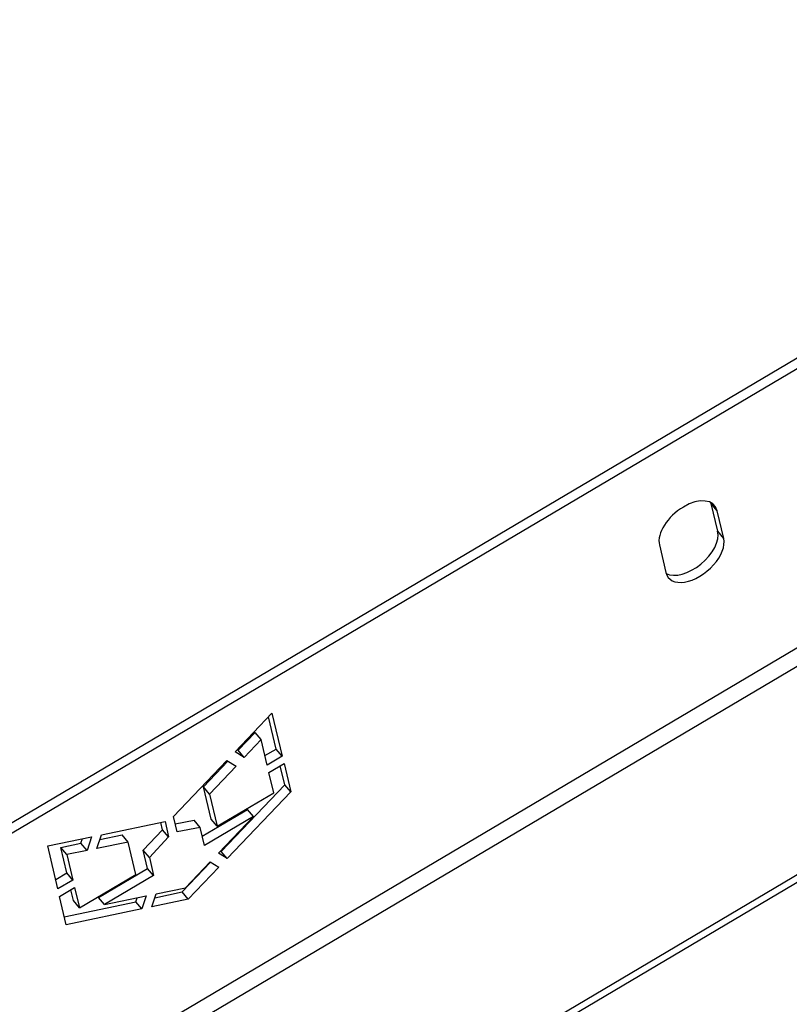
# Model space of a CAD drawing. Units: millimetres. Extents: x 33940 to 40240, y 37845 to 42300.
# Drawn here: x 38829 to 39022, y 38649 to 38895 of the extents above; entities that cross this region are included whole.
import ezdxf

# ---------------------------------------------------------------- set-up
doc = ezdxf.new("R2010")
doc.units = ezdxf.units.MM
doc.layers.add('Visible', color=7, linetype='Continuous', lineweight=35, true_color=0x22346e)

msp = doc.modelspace()

# ---------------------------------------------------------------- linework, layer by layer
at = {"layer": 'Visible', "color": 159, "lineweight": 25, "true_color": 0x22346e, "extrusion": (-0.526561, 0.625393, -0.575862)}
for p, q in [((38523.93, 38514.62, 168.3), (39167.57, 38895.24, -6.87)), ((39169.08, 38893.44, -5.21), (38525.45, 38512.82, 169.96)), ((38594.68, 38483.84, 75.18), (39133, 38802.18, -71.33)), ((39135.24, 38798.83, -72.02), (38596.8, 38480.42, 74.53)), ((38555.13, 38403.61, 125.91), (39214.86, 38793.75, -53.64)), ((39215.27, 38792.01, -55.9), (38555.54, 38401.88, 123.65)), ((39004.39, 38767.08, 3.15), (39002.74, 38774.02, 12.2)), ((39004.26, 38772.22, 13.86), (39002.74, 38774.02, 12.2)), ((39005.9, 38765.28, 4.81), (39004.26, 38772.22, 13.86)), ((39005.9, 38765.28, 4.81), (39004.39, 38767.08, 3.15)), ((38989.78, 38763.66, 17.8), (38991.42, 38756.72, 8.75)), ((38883.42, 38711.82, 58.75), (38892.65, 38721.52, 60.84)), ((38893.69, 38712.51, 45.1), (38891.78, 38720.6, 55.64)), ((38892.65, 38721.52, 60.84), (38895.21, 38710.71, 46.76)), ((38884.21, 38712.21, 53.45), (38888.46, 38716.67, 54.42)), ((38889.97, 38714.87, 56.08), (38885.73, 38710.41, 55.11)), ((38889.97, 38714.87, 56.08), (38888.46, 38716.67, 54.42)), ((38891.48, 38708.5, 47.78), (38889.97, 38714.87, 56.08)), ((38883.95, 38712.37, 53.87), (38884.21, 38712.21, 53.45)), ((38885.73, 38710.41, 55.11), (38884.21, 38712.21, 53.45)), ((38890.92, 38710.87, 45.86), (38893.69, 38712.51, 45.1)), ((38895.21, 38710.71, 46.76), (38893.69, 38712.51, 45.1)), ((38867.97, 38695.58, 55.24), (38881.33, 38709.62, 58.27)), ((38881.33, 38709.62, 58.27), (38883.67, 38708.19, 54.58)), ((38885.73, 38710.41, 55.11), (38883.42, 38711.82, 58.75)), ((38895.21, 38710.71, 46.76), (38891.48, 38708.5, 47.78)), ((38875.54, 38703.04, 51.42), (38881.62, 38709.44, 52.81)), ((38883.67, 38708.19, 54.58), (38877.05, 38701.24, 53.08)), ((38891.92, 38706.65, 45.37), (38895.71, 38708.89, 44.33)), ((38895.88, 38703.58, 33.41), (38894.76, 38708.33, 39.59)), ((38895.71, 38708.89, 44.33), (38897.4, 38701.78, 35.07)), ((38893.13, 38701.54, 38.71), (38891.92, 38706.65, 45.37)), ((38877.45, 38694.97, 40.91), (38875.54, 38703.04, 51.42)), ((38877.05, 38701.24, 53.08), (38875.54, 38703.04, 51.42)), ((38879.9, 38686.88, 29.89), (38895.88, 38703.58, 33.41)), ((38897.4, 38701.78, 35.07), (38895.88, 38703.58, 33.41)), ((38877.05, 38701.24, 53.08), (38878.97, 38693.17, 42.57)), ((38878.97, 38693.17, 42.57), (38893.13, 38701.54, 38.71)), ((38897.4, 38701.78, 35.07), (38881.42, 38685.08, 31.55)), ((38875.19, 38690.69, 38.34), (38886.52, 38697.39, 35.25)), ((38888.03, 38695.59, 36.91), (38886.52, 38697.39, 35.25)), ((38868.89, 38691.73, 50.22), (38867.97, 38695.58, 55.24)), ((38868.41, 38693.74, 47.84), (38873.15, 38694.69, 44.54)), ((38874.66, 38692.89, 46.2), (38873.15, 38694.69, 44.54)), ((38888.03, 38695.59, 36.91), (38875.75, 38688.33, 40.25)), ((38878.97, 38693.17, 42.57), (38877.45, 38694.97, 40.91)), ((38879.26, 38686.42, 34.97), (38888.03, 38695.59, 36.91)), ((38849.95, 38691.06, 66.81), (38865.86, 38694.33, 55.81)), ((38860.41, 38687.16, 48.01), (38865.26, 38692.28, 49.13)), ((38865.26, 38692.28, 49.13), (38864.82, 38694.11, 51.53)), ((38866.77, 38690.48, 50.79), (38865.26, 38692.28, 49.13)), ((38865.86, 38694.33, 55.81), (38866.77, 38690.48, 50.79)), ((38874.66, 38692.89, 46.2), (38868.89, 38691.73, 50.22)), ((38875.75, 38688.33, 40.25), (38874.66, 38692.89, 46.2)), ((38836.47, 38688.3, 76.13), (38847.46, 38690.55, 68.53)), ((38844.79, 38688.9, 64.18), (38845.19, 38690.08, 65.11)), ((38847.46, 38690.55, 68.53), (38846.31, 38687.1, 65.84)), ((38848.78, 38687.56, 64.08), (38849.95, 38691.06, 66.81)), ((38849.54, 38689.83, 60.85), (38855.14, 38690.98, 56.97)), ((38856.66, 38689.18, 58.63), (38855.14, 38690.98, 56.97)), ((38866.77, 38690.48, 50.79), (38861.93, 38685.36, 49.67)), ((38839.03, 38677.49, 62.05), (38836.47, 38688.3, 76.13)), ((38839.73, 38687.86, 67.68), (38844.79, 38688.9, 64.18)), ((38841.25, 38686.06, 69.34), (38839.73, 38687.86, 67.68)), ((38841.24, 38681.49, 59.38), (38839.73, 38687.86, 67.68)), ((38846.31, 38687.1, 65.84), (38844.79, 38688.9, 64.18)), ((38856.66, 38689.18, 58.63), (38848.78, 38687.56, 64.08)), ((38858.57, 38681.11, 48.12), (38856.66, 38689.18, 58.63)), ((38846.31, 38687.1, 65.84), (38841.25, 38686.06, 69.34)), ((38841.25, 38686.06, 69.34), (38842.76, 38679.69, 61.04)), ((38861.5, 38682.6, 42.06), (38860.41, 38687.16, 48.01)), ((38861.93, 38685.36, 49.67), (38860.41, 38687.16, 48.01)), ((38861.93, 38685.36, 49.67), (38863.01, 38680.8, 43.72)), ((38881.42, 38685.08, 31.55), (38879.26, 38686.42, 34.97)), ((38879.77, 38686.96, 30.09), (38879.9, 38686.88, 29.89)), ((38881.42, 38685.08, 31.55), (38879.9, 38686.88, 29.89)), ((38849.21, 38675.33, 45.41), (38861.5, 38682.6, 42.06)), ((38863.01, 38680.8, 43.72), (38861.5, 38682.6, 42.06)), ((38870.15, 38676.7, 27.74), (38877.29, 38684.15, 29.31)), ((38870.99, 38677.78, 33.15), (38877.16, 38684.23, 34.51)), ((38879.32, 38682.89, 31.08), (38871.67, 38674.89, 29.39)), ((38877.16, 38684.23, 34.51), (38879.32, 38682.89, 31.08)), ((38838.47, 38679.85, 60.13), (38841.24, 38681.49, 59.38)), ((38842.76, 38679.69, 61.04), (38841.24, 38681.49, 59.38)), ((38844.41, 38672.73, 51.97), (38858.57, 38681.11, 48.12)), ((38863.01, 38680.8, 43.72), (38850.73, 38673.53, 47.06)), ((38842.76, 38679.69, 61.04), (38839.03, 38677.49, 62.05)), ((38839.4, 38675.6, 59.66), (38843.2, 38677.84, 58.63)), ((38843.2, 38677.84, 58.63), (38844.41, 38672.73, 51.97)), ((38863.65, 38676.24, 38.19), (38870.99, 38677.78, 33.15)), ((38841.09, 38668.48, 50.4), (38839.4, 38675.6, 59.66)), ((38842.89, 38674.53, 50.31), (38842.24, 38677.27, 53.88)), ((38850.73, 38673.53, 47.06), (38849.21, 38675.33, 45.41)), ((38850.73, 38673.53, 47.06), (38861.15, 38675.72, 39.9)), ((38858.57, 38674.27, 35.69), (38858.89, 38675.24, 36.46)), ((38861.15, 38675.72, 39.9), (38860.08, 38672.47, 37.35)), ((38862.58, 38672.99, 35.64), (38863.65, 38676.24, 38.19)), ((38863.33, 38675.26, 32.42), (38870.15, 38676.7, 27.74)), ((38871.67, 38674.89, 29.39), (38870.15, 38676.7, 27.74)), ((38840.61, 38670.5, 48.02), (38858.57, 38674.27, 35.69)), ((38860.08, 38672.47, 37.35), (38841.09, 38668.48, 50.4)), ((38844.41, 38672.73, 51.97), (38842.89, 38674.53, 50.31)), ((38860.08, 38672.47, 37.35), (38858.57, 38674.27, 35.69)), ((38871.67, 38674.89, 29.39), (38862.58, 38672.99, 35.64))]:
    msp.add_line(p, q, dxfattribs=at)
at = {"layer": 'Visible', "color": 159, "lineweight": 25, "true_color": 0x22346e, "extrusion": (0.526561, -0.625393, 0.575862)}
for centre, start, end in [((54800.71, 2626.81, -3701.78), 343.8, 163.8), ((54800.71, 2626.81, -3704.66), 343.8, 346.3131), ((54797.49, 2615.74, -3704.66), 193.6869, 343.8), ((54797.49, 2615.74, -3701.78), 163.8, 343.8)]:
    msp.add_arc(centre, 8.64, start, end, dxfattribs=at)

doc.saveas('drawing.dxf')
